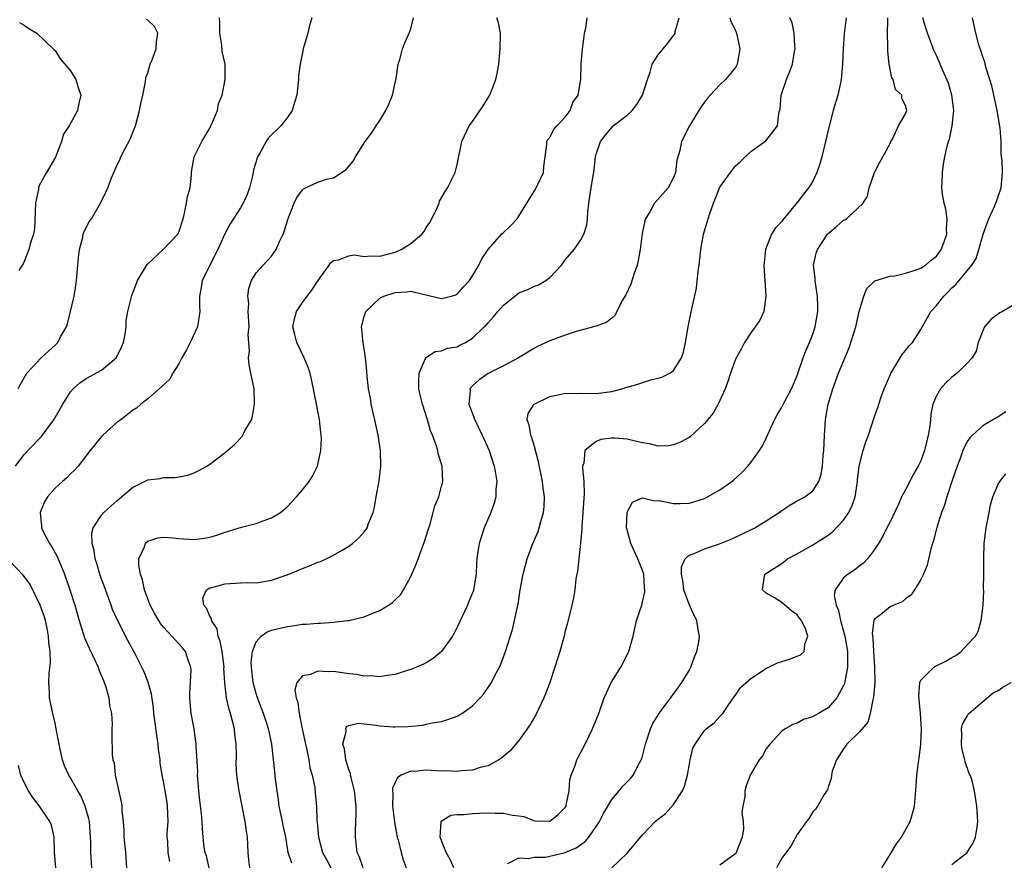
# Model space of a CAD drawing. Units: inches. Extents: x 2580000 to 2583000, y 1533000 to 1536000.
# Drawn here: x 2580676 to 2580804, y 1533392 to 1533501 of the extents above; entities that cross this region are included whole.
import ezdxf

# ---------------------------------------------------------------- set-up
doc = ezdxf.new("R2010")
doc.units = ezdxf.units.IN
doc.header["$MEASUREMENT"] = 0
doc.layers.add('LD25801533_2ft', color=254, linetype='Continuous')

msp = doc.modelspace()

# ---------------------------------------------------------------- linework, layer by layer
at = {"layer": 'LD25801533_2ft'}
for points, elevation in [([(2580675.87, 1533443), (2580677, 1533444.5), (2580679, 1533446.58), (2580679.21, 1533446.79), (2580679.38, 1533447), (2580680.84, 1533449), (2580682.02, 1533451), (2580683, 1533452.6), (2580683.34, 1533453), (2580684.21, 1533453.79), (2580685, 1533454.31), (2580687, 1533455.39), (2580688.9, 1533457), (2580688.94, 1533457.06), (2580689.61, 1533458.39), (2580689.86, 1533459), (2580690.05, 1533460.05), (2580690.18, 1533461), (2580690.21, 1533461.79), (2580690.42, 1533463), (2580690.92, 1533465.08), (2580691.47, 1533466.53), (2580691.66, 1533467), (2580692.92, 1533469.08), (2580695, 1533471.05), (2580696.87, 1533473), (2580696.92, 1533473.08), (2580697, 1533473.27), (2580697.55, 1533475), (2580697.73, 1533475.73), (2580697.99, 1533477), (2580698.14, 1533477.86), (2580698.47, 1533479), (2580698.64, 1533480.64), (2580698.65, 1533481), (2580698.69, 1533481.31), (2580698.99, 1533483), (2580699.98, 1533485), (2580701, 1533486.71), (2580701.15, 1533487), (2580701.28, 1533487.28), (2580702, 1533489), (2580702.15, 1533489.85), (2580702.59, 1533491), (2580703, 1533493), (2580702.99, 1533495), (2580702.62, 1533496.62), (2580702.55, 1533497.45), (2580702.3, 1533499), (2580702.31, 1533500.31), (2580702.27, 1533501)], 7754), ([(2580676.21, 1533453), (2580676.5, 1533453.5), (2580677, 1533454.4), (2580677.35, 1533455), (2580679.21, 1533457), (2580680.13, 1533457.87), (2580681, 1533458.65), (2580681.18, 1533458.82), (2580681.34, 1533459), (2580681.7, 1533459.7), (2580682.46, 1533461), (2580682.6, 1533461.4), (2580683.01, 1533462.99), (2580683.45, 1533465), (2580683.69, 1533466.31), (2580683.78, 1533467), (2580683.96, 1533469), (2580684.02, 1533469.98), (2580684.16, 1533471), (2580684.6, 1533472.6), (2580684.65, 1533473), (2580684.73, 1533473.27), (2580685.41, 1533474.59), (2580685.72, 1533475), (2580686.89, 1533477), (2580687.56, 1533478.44), (2580687.8, 1533479), (2580688.28, 1533480.28), (2580688.58, 1533481), (2580688.73, 1533481.27), (2580689, 1533481.91), (2580689.37, 1533482.63), (2580689.5, 1533483), (2580690, 1533484), (2580690.72, 1533485.28), (2580691.29, 1533486.71), (2580691.39, 1533487), (2580691.93, 1533489), (2580692.08, 1533489.92), (2580692.33, 1533491), (2580692.7, 1533492.7), (2580692.74, 1533493.26), (2580693, 1533493.88), (2580693.31, 1533495), (2580693.54, 1533495.54), (2580694.08, 1533497), (2580694.1, 1533497.9), (2580694.31, 1533499), (2580693.87, 1533499.87), (2580693, 1533500.71), (2580692.79, 1533500.79)], 7756), ([(2580676.41, 1533500.41), (2580677, 1533500.03), (2580677.6, 1533499.6), (2580678.63, 1533499), (2580680.77, 1533497), (2580680.87, 1533496.87), (2580681, 1533496.77), (2580681.67, 1533495.67), (2580682.27, 1533495), (2580683, 1533494.14), (2580683.66, 1533493), (2580683.97, 1533491.97), (2580684.31, 1533491), (2580684.07, 1533489.93), (2580683.9, 1533489), (2580682.82, 1533487), (2580682.07, 1533485.93), (2580681.84, 1533485), (2580681.05, 1533482.95), (2580679.9, 1533481), (2580679, 1533479.39), (2580678.84, 1533479), (2580678.84, 1533478.84), (2580678.47, 1533477), (2580678.32, 1533473.68), (2580678.19, 1533473), (2580677.76, 1533471.76), (2580677.62, 1533471), (2580677, 1533469.47), (2580676.85, 1533469.15), (2580676.73, 1533469), (2580676.32, 1533468.32)], 7758), ([(2580714.22, 1533501), (2580713.85, 1533499.85), (2580713.7, 1533499), (2580713.1, 1533497), (2580713, 1533496.52), (2580712.69, 1533495), (2580712.5, 1533493.5), (2580712.47, 1533493), (2580712.26, 1533491), (2580711.97, 1533490.03), (2580711.65, 1533489), (2580711, 1533488.07), (2580710.2, 1533487), (2580708.58, 1533485.42), (2580708.3, 1533485), (2580707.5, 1533483.5), (2580707.19, 1533483), (2580707.12, 1533482.88), (2580707, 1533482.39), (2580706.68, 1533481.32), (2580706.64, 1533481), (2580706.54, 1533480.54), (2580706.14, 1533479), (2580705.86, 1533478.14), (2580705.34, 1533477), (2580705, 1533476.43), (2580703.66, 1533474.34), (2580702.94, 1533473.06), (2580702.03, 1533471), (2580700.04, 1533467), (2580699.91, 1533466.09), (2580699.66, 1533465), (2580699.68, 1533463.68), (2580699.73, 1533463), (2580699.42, 1533461), (2580698.46, 1533459), (2580697.98, 1533458.02), (2580697.41, 1533457), (2580697, 1533456.21), (2580696.22, 1533455), (2580695.79, 1533454.21), (2580694.47, 1533453), (2580693, 1533451.71), (2580692.08, 1533451), (2580691.51, 1533450.49), (2580691, 1533450.17), (2580689.49, 1533449), (2580689, 1533448.64), (2580687.19, 1533447), (2580687, 1533446.81), (2580685.53, 1533445), (2580684, 1533443), (2580683.53, 1533442.47), (2580683, 1533441.98), (2580682.52, 1533441.48), (2580681.95, 1533441), (2580681, 1533440.13), (2580680.01, 1533439), (2580679.63, 1533438.37), (2580679.05, 1533437), (2580679.24, 1533435.24), (2580679.24, 1533435), (2580679.47, 1533434.53), (2580680.28, 1533433), (2580680.56, 1533432.56), (2580681.28, 1533431.28), (2580682.2, 1533429), (2580682.91, 1533427), (2580683.56, 1533425), (2580684.11, 1533423), (2580684.79, 1533420.79), (2580685.42, 1533419.42), (2580686.2, 1533417.8), (2580686.55, 1533417), (2580686.65, 1533416.65), (2580687, 1533415.87), (2580687.24, 1533415.24), (2580687.36, 1533415), (2580687.56, 1533414.44), (2580687.95, 1533413), (2580688.02, 1533412.02), (2580688.28, 1533411), (2580688.38, 1533409.62), (2580688.34, 1533409), (2580688.32, 1533408.32), (2580688.37, 1533405.63), (2580688.48, 1533405), (2580688.62, 1533404.62), (2580688.79, 1533403), (2580689.55, 1533399.55), (2580689.63, 1533399), (2580689.65, 1533398.35), (2580689.79, 1533397), (2580689.89, 1533395.89), (2580689.9, 1533395), (2580690.1, 1533393), (2580690.23, 1533391)], 7752), ([(2580695.83, 1533391.83), (2580695.61, 1533393), (2580695.57, 1533394.43), (2580695.5, 1533395), (2580695.51, 1533395.51), (2580695.61, 1533397), (2580695.54, 1533399), (2580695.48, 1533399.48), (2580695.22, 1533401), (2580695, 1533402.21), (2580694.83, 1533403), (2580694.61, 1533404.61), (2580694.59, 1533405), (2580694.39, 1533406.39), (2580694.34, 1533407), (2580694.16, 1533408.16), (2580693.9, 1533410.1), (2580693.79, 1533411), (2580693.73, 1533411.73), (2580693.48, 1533413.48), (2580693.05, 1533415.05), (2580692.46, 1533416.46), (2580691.38, 1533418.62), (2580690.42, 1533420.42), (2580689.05, 1533423.05), (2580688.44, 1533424.44), (2580688.26, 1533425), (2580687.38, 1533427.38), (2580687, 1533428.35), (2580686.77, 1533429), (2580686.39, 1533430.39), (2580686.19, 1533431), (2580686.06, 1533432.06), (2580685.79, 1533433), (2580685.74, 1533434.26), (2580685.92, 1533435), (2580687, 1533436.63), (2580687.31, 1533437), (2580688.19, 1533437.81), (2580689, 1533438.52), (2580689.59, 1533439), (2580691, 1533440.21), (2580693, 1533441.2), (2580694.59, 1533441.41), (2580695, 1533441.5), (2580696.48, 1533441.52), (2580697, 1533441.6), (2580698.16, 1533441.84), (2580699, 1533442.12), (2580699.58, 1533442.42), (2580700.62, 1533443), (2580701, 1533443.23), (2580703, 1533444.76), (2580704.19, 1533445.81), (2580705.18, 1533446.82), (2580705.29, 1533447), (2580705.56, 1533447.56), (2580706.39, 1533449), (2580706.53, 1533449.47), (2580706.81, 1533451), (2580706.74, 1533453), (2580706.34, 1533455), (2580706.09, 1533456.09), (2580706.01, 1533457), (2580706.15, 1533457.85), (2580706.05, 1533459), (2580705.98, 1533459.98), (2580706.1, 1533461), (2580705.99, 1533463), (2580706.05, 1533464.05), (2580705.94, 1533465), (2580706.04, 1533465.96), (2580706.42, 1533467), (2580707, 1533468), (2580707.9, 1533469), (2580708.45, 1533469.55), (2580709, 1533470.14), (2580709.6, 1533471), (2580710.04, 1533472.04), (2580710.5, 1533473), (2580710.64, 1533473.36), (2580711.09, 1533474.91), (2580711.25, 1533475.25), (2580711.94, 1533477), (2580712.27, 1533477.73), (2580713, 1533478.72), (2580713.15, 1533478.85), (2580715, 1533479.73), (2580716.1, 1533480.1), (2580717, 1533480.29), (2580718.65, 1533481.35), (2580719.57, 1533482.43), (2580719.86, 1533483), (2580721.13, 1533485), (2580721.92, 1533486.08), (2580722.51, 1533487), (2580723, 1533487.7), (2580723.8, 1533489), (2580724.19, 1533489.81), (2580724.66, 1533491), (2580725, 1533492.59), (2580725.14, 1533493.14), (2580725.39, 1533495), (2580725.59, 1533495.59), (2580725.95, 1533497), (2580726.24, 1533497.76), (2580726.82, 1533499), (2580727, 1533499.55), (2580727.34, 1533501)], 7750), ([(2580700.92, 1533391), (2580700.57, 1533392.57), (2580700.41, 1533393), (2580700.3, 1533393.7), (2580700.15, 1533395), (2580700.07, 1533396.07), (2580700.03, 1533397), (2580699.94, 1533398.06), (2580699.73, 1533399.73), (2580699.59, 1533401), (2580699.47, 1533402.53), (2580699.44, 1533403), (2580699.46, 1533403.46), (2580699.25, 1533406.75), (2580699.26, 1533407), (2580698.99, 1533408.99), (2580698.62, 1533411), (2580698.47, 1533412.47), (2580698.43, 1533413), (2580698.42, 1533413.58), (2580698.59, 1533416.59), (2580698.55, 1533417), (2580698.26, 1533417.74), (2580697.87, 1533419), (2580697.48, 1533419.48), (2580696.11, 1533421), (2580695, 1533422.15), (2580694.64, 1533422.64), (2580694.41, 1533423), (2580693.9, 1533423.9), (2580693.31, 1533425), (2580692.56, 1533427), (2580692.29, 1533428.29), (2580692.04, 1533429), (2580691.83, 1533430.17), (2580691.85, 1533431), (2580692.56, 1533432.56), (2580692.68, 1533433), (2580692.83, 1533433.17), (2580693, 1533433.29), (2580694.27, 1533433.73), (2580695, 1533433.8), (2580696.27, 1533433.73), (2580697, 1533433.61), (2580699, 1533433.49), (2580700.34, 1533433.66), (2580701, 1533433.81), (2580701.93, 1533434.07), (2580703, 1533434.46), (2580705.09, 1533435.09), (2580707, 1533435.57), (2580707.92, 1533435.92), (2580709, 1533436.3), (2580710.14, 1533437), (2580711, 1533437.71), (2580712.24, 1533439), (2580713, 1533439.91), (2580713.86, 1533441), (2580714.29, 1533441.71), (2580714.95, 1533443), (2580715.37, 1533445), (2580715.44, 1533446.56), (2580715.41, 1533447), (2580715.36, 1533447.36), (2580715.2, 1533449), (2580714.82, 1533451), (2580714.52, 1533452.52), (2580714.44, 1533453), (2580714.01, 1533455), (2580713.75, 1533455.75), (2580713.23, 1533457), (2580712.25, 1533459), (2580712.02, 1533460.02), (2580711.75, 1533461), (2580711.95, 1533462.05), (2580712.22, 1533463), (2580713, 1533464.16), (2580713.6, 1533465), (2580714.22, 1533465.78), (2580715.01, 1533466.99), (2580716.47, 1533469), (2580716.68, 1533469.32), (2580717, 1533469.58), (2580717.68, 1533469.68), (2580719, 1533470.22), (2580719.69, 1533470.31), (2580721, 1533470.11), (2580721.79, 1533470.21), (2580723, 1533470.17), (2580725, 1533470.68), (2580725.75, 1533471), (2580727, 1533471.79), (2580728.46, 1533473), (2580728.68, 1533473.32), (2580729, 1533473.88), (2580729.47, 1533474.53), (2580729.73, 1533475), (2580730.42, 1533476.42), (2580730.67, 1533477), (2580730.74, 1533477.26), (2580731.46, 1533478.54), (2580731.76, 1533479), (2580732.73, 1533481), (2580733, 1533482.02), (2580733.6, 1533485), (2580734.56, 1533487), (2580735, 1533487.58), (2580736.38, 1533489.62), (2580737.16, 1533490.84), (2580737.25, 1533491), (2580738.03, 1533493), (2580738.19, 1533493.81), (2580738.38, 1533495), (2580738.58, 1533497), (2580738.62, 1533499), (2580738.35, 1533500.35), (2580738.16, 1533501)], 7748), ([(2580706.17, 1533391), (2580706.05, 1533392.05), (2580705.97, 1533393), (2580705.89, 1533395), (2580705.75, 1533395.75), (2580705.6, 1533397), (2580704.79, 1533401), (2580704.77, 1533401.23), (2580704.49, 1533403), (2580704.4, 1533404.4), (2580704.46, 1533405.54), (2580704.42, 1533407), (2580704.26, 1533408.26), (2580704.19, 1533409), (2580703.69, 1533411), (2580703.52, 1533411.52), (2580703.18, 1533413), (2580702.95, 1533414.95), (2580702.84, 1533416.84), (2580702.85, 1533417), (2580702.61, 1533419), (2580702.36, 1533420.36), (2580702.1, 1533421), (2580701.96, 1533421.96), (2580701.23, 1533423), (2580701.25, 1533423.24), (2580701, 1533423.58), (2580700.6, 1533424.6), (2580700.24, 1533425), (2580700.11, 1533425.89), (2580700.58, 1533427), (2580701, 1533427.24), (2580701.29, 1533427.29), (2580703, 1533427.77), (2580705, 1533427.89), (2580705.92, 1533427.92), (2580707, 1533427.9), (2580709, 1533428.24), (2580711, 1533428.94), (2580712.47, 1533429.53), (2580713, 1533429.76), (2580713.92, 1533430.08), (2580715, 1533430.56), (2580715.33, 1533430.67), (2580716.06, 1533431), (2580717, 1533431.46), (2580718.12, 1533432.12), (2580719, 1533432.62), (2580719.46, 1533433), (2580720.27, 1533433.73), (2580721, 1533434.5), (2580721.22, 1533434.78), (2580721.35, 1533435), (2580721.55, 1533435.55), (2580722.15, 1533437), (2580722.33, 1533437.67), (2580722.55, 1533439), (2580722.92, 1533441.08), (2580723.14, 1533443), (2580723.09, 1533445), (2580722.79, 1533447), (2580722.37, 1533449), (2580721.9, 1533451), (2580721.78, 1533451.78), (2580721.53, 1533453), (2580721.36, 1533454.64), (2580721.34, 1533455.34), (2580721.16, 1533457), (2580720.83, 1533459), (2580720.69, 1533460.69), (2580720.65, 1533461), (2580721, 1533462.35), (2580721.14, 1533462.86), (2580721.2, 1533463), (2580723, 1533464.73), (2580723.51, 1533465), (2580725, 1533465.46), (2580726.45, 1533465.55), (2580727, 1533465.62), (2580728.8, 1533465.2), (2580729, 1533465.17), (2580729.67, 1533465), (2580731, 1533464.7), (2580732.29, 1533465), (2580732.83, 1533465.17), (2580733, 1533465.24), (2580733.83, 1533466.17), (2580734.61, 1533467), (2580735, 1533467.61), (2580735.82, 1533469), (2580736.19, 1533469.81), (2580737, 1533471.03), (2580738.76, 1533473), (2580739, 1533473.24), (2580739.92, 1533474.08), (2580740.76, 1533475), (2580741, 1533475.33), (2580742, 1533477), (2580743, 1533478.63), (2580743.43, 1533479.43), (2580744.18, 1533481), (2580744.24, 1533481.76), (2580744.41, 1533483), (2580744.61, 1533484.61), (2580744.62, 1533485), (2580744.74, 1533485.26), (2580745, 1533485.52), (2580745.49, 1533486.51), (2580745.89, 1533487), (2580747, 1533488.15), (2580747.62, 1533489), (2580747.98, 1533490.02), (2580748.64, 1533491), (2580749, 1533493), (2580749.04, 1533495.04), (2580749.21, 1533497), (2580749.43, 1533498.57), (2580749.5, 1533499), (2580749.66, 1533499.66), (2580749.83, 1533501)], 7746), ([(2580711.64, 1533391.64), (2580711.15, 1533393), (2580710.83, 1533395), (2580710.51, 1533396.51), (2580710.42, 1533397), (2580709.99, 1533399), (2580709.88, 1533399.88), (2580709.71, 1533401), (2580709.53, 1533402.47), (2580709.44, 1533403.44), (2580709.02, 1533407), (2580708.67, 1533408.67), (2580708.61, 1533409), (2580708.44, 1533409.56), (2580707.96, 1533411), (2580707.19, 1533413), (2580707, 1533413.59), (2580706.62, 1533415), (2580706.4, 1533417), (2580706.37, 1533417.63), (2580706.52, 1533419), (2580707, 1533420.28), (2580707.64, 1533421), (2580708.44, 1533421.56), (2580709, 1533421.75), (2580711, 1533422.26), (2580711.69, 1533422.31), (2580713, 1533422.53), (2580713.47, 1533422.53), (2580715, 1533422.66), (2580715.34, 1533422.66), (2580717, 1533422.8), (2580718.81, 1533423), (2580719, 1533423.03), (2580721, 1533423.49), (2580721.89, 1533423.89), (2580723, 1533424.32), (2580724.13, 1533425), (2580724.65, 1533425.35), (2580725, 1533425.71), (2580725.67, 1533426.33), (2580726.08, 1533427), (2580727, 1533428.73), (2580727.71, 1533430.29), (2580727.95, 1533431), (2580728.78, 1533433.22), (2580729.24, 1533434.76), (2580729.5, 1533435.5), (2580729.91, 1533437), (2580730.14, 1533437.86), (2580730.63, 1533439), (2580731, 1533440.41), (2580731.14, 1533441), (2580731.06, 1533443), (2580730.57, 1533444.57), (2580730.5, 1533445), (2580730.28, 1533445.72), (2580729.82, 1533447), (2580729.58, 1533447.58), (2580729.16, 1533449), (2580728.52, 1533451), (2580728.21, 1533452.21), (2580728.06, 1533453), (2580728.03, 1533453.97), (2580728.09, 1533455), (2580728.93, 1533456.93), (2580728.96, 1533457.04), (2580730.17, 1533457.83), (2580731, 1533457.92), (2580731.76, 1533458.24), (2580733, 1533458.44), (2580733.36, 1533458.64), (2580734.07, 1533459), (2580735, 1533459.56), (2580736.52, 1533461), (2580736.75, 1533461.25), (2580737, 1533461.54), (2580737.7, 1533462.3), (2580738.27, 1533463), (2580739, 1533463.84), (2580740.47, 1533465), (2580741, 1533465.4), (2580742.14, 1533465.86), (2580743, 1533466.26), (2580743.54, 1533466.46), (2580744.48, 1533467), (2580745, 1533467.38), (2580746.49, 1533469), (2580747, 1533469.67), (2580748.15, 1533471), (2580749, 1533472.26), (2580749.41, 1533473), (2580749.78, 1533474.22), (2580749.88, 1533475), (2580749.91, 1533475.91), (2580750.06, 1533477), (2580750.2, 1533478.2), (2580750.35, 1533479), (2580750.59, 1533480.58), (2580750.67, 1533481), (2580750.91, 1533483), (2580751, 1533483.36), (2580751.53, 1533485), (2580752.18, 1533485.82), (2580753.2, 1533487), (2580755, 1533488.4), (2580755.63, 1533489), (2580756.24, 1533489.76), (2580756.99, 1533491), (2580757.62, 1533493), (2580757.97, 1533493.97), (2580758.25, 1533495), (2580759, 1533496.19), (2580759.65, 1533497), (2580760.28, 1533497.72), (2580761.14, 1533498.86), (2580761.19, 1533499), (2580761.22, 1533499.22), (2580761.74, 1533501)], 7744), ([(2580768.26, 1533501), (2580768.44, 1533500.44), (2580769, 1533499.34), (2580769.15, 1533499), (2580769.59, 1533497), (2580769.25, 1533495), (2580769, 1533494.56), (2580767.7, 1533493), (2580767, 1533492.31), (2580765.72, 1533491), (2580765.38, 1533490.62), (2580765, 1533490.1), (2580764.55, 1533489.45), (2580763.05, 1533487), (2580762.01, 1533485), (2580761.81, 1533483.81), (2580761.44, 1533482.56), (2580761.27, 1533481), (2580761, 1533480.33), (2580760.29, 1533479), (2580758.55, 1533477), (2580757.98, 1533475.98), (2580757.37, 1533475), (2580757.28, 1533474.72), (2580756.92, 1533473.08), (2580756.67, 1533471), (2580756.42, 1533469.58), (2580756.29, 1533469), (2580755.91, 1533467.91), (2580755.47, 1533466.53), (2580754.83, 1533465.17), (2580754.33, 1533464.33), (2580753.67, 1533463), (2580753.46, 1533462.54), (2580753, 1533462.13), (2580752.38, 1533461.62), (2580751, 1533461.11), (2580750.64, 1533461), (2580748.41, 1533460.41), (2580747, 1533459.94), (2580745, 1533459.21), (2580743.49, 1533458.51), (2580743, 1533458.25), (2580740.96, 1533457), (2580739, 1533455.97), (2580737.03, 1533454.97), (2580735.85, 1533454.15), (2580735, 1533453.38), (2580734.65, 1533453), (2580734.68, 1533452.68), (2580734.52, 1533451), (2580735.29, 1533449), (2580736.25, 1533447), (2580737.13, 1533445), (2580737.79, 1533443), (2580737.96, 1533442.04), (2580738.12, 1533441), (2580738.02, 1533440.02), (2580737.99, 1533439), (2580737.79, 1533438.21), (2580737.35, 1533437), (2580736.51, 1533435), (2580735.84, 1533433), (2580735.66, 1533431.66), (2580735.55, 1533431), (2580735.51, 1533430.49), (2580735.46, 1533429), (2580735.14, 1533427), (2580735.11, 1533426.89), (2580735, 1533426.6), (2580734.52, 1533425.48), (2580734.33, 1533425), (2580733, 1533422.14), (2580732.63, 1533421.37), (2580732.41, 1533421), (2580731, 1533419.01), (2580729.91, 1533418.09), (2580729, 1533417.55), (2580728.64, 1533417.36), (2580727, 1533416.68), (2580726.55, 1533416.55), (2580725, 1533416.05), (2580723.92, 1533415.92), (2580723, 1533415.74), (2580721.85, 1533415.85), (2580721, 1533415.83), (2580720.04, 1533416.04), (2580719, 1533416.14), (2580717, 1533416.44), (2580716.38, 1533416.38), (2580715, 1533416.48), (2580714.04, 1533416.04), (2580713, 1533415.86), (2580712.25, 1533415), (2580711.99, 1533414.01), (2580712.17, 1533413), (2580712.41, 1533412.41), (2580712.56, 1533411), (2580712.98, 1533409), (2580713.38, 1533407), (2580713.5, 1533406.5), (2580713.8, 1533405), (2580713.97, 1533403.97), (2580714.26, 1533403), (2580714.58, 1533401.42), (2580714.66, 1533400.66), (2580714.8, 1533399), (2580714.86, 1533397.14), (2580714.9, 1533396.9), (2580715.06, 1533395), (2580715.57, 1533393), (2580716.11, 1533392.11), (2580716.65, 1533391)], 7742), ([(2580720.83, 1533391), (2580720.38, 1533392.38), (2580720.08, 1533393), (2580719.84, 1533395), (2580719.84, 1533395.84), (2580719.96, 1533398.04), (2580719.93, 1533399), (2580719.72, 1533401), (2580719.28, 1533402.72), (2580719.23, 1533403), (2580719.21, 1533403.21), (2580719, 1533403.75), (2580718.71, 1533404.71), (2580718.6, 1533405), (2580718.43, 1533406.43), (2580718.23, 1533407), (2580718.64, 1533408.64), (2580718.59, 1533409), (2580718.7, 1533409.3), (2580719, 1533409.43), (2580720.26, 1533409.74), (2580721, 1533409.63), (2580722.51, 1533409.49), (2580723, 1533409.39), (2580724.73, 1533409.27), (2580725, 1533409.26), (2580726.69, 1533409.31), (2580728.51, 1533409.49), (2580729, 1533409.59), (2580729.76, 1533409.76), (2580731, 1533409.97), (2580731.81, 1533410.19), (2580733, 1533410.65), (2580733.24, 1533410.76), (2580733.61, 1533411), (2580735, 1533411.98), (2580735.99, 1533413), (2580736.46, 1533413.54), (2580737.28, 1533414.72), (2580737.45, 1533415), (2580737.89, 1533415.89), (2580738.48, 1533417), (2580738.64, 1533417.36), (2580739.25, 1533419), (2580740.15, 1533421.85), (2580740.43, 1533423), (2580740.8, 1533424.8), (2580740.88, 1533425.12), (2580741.18, 1533427), (2580741.54, 1533429), (2580742.05, 1533431), (2580742.8, 1533433), (2580743.47, 1533434.53), (2580743.63, 1533435), (2580743.84, 1533435.84), (2580744.19, 1533437), (2580744.25, 1533437.75), (2580744.31, 1533439), (2580744.15, 1533440.15), (2580744.05, 1533441), (2580743.53, 1533443.53), (2580743, 1533445.52), (2580742.66, 1533446.66), (2580742.52, 1533447), (2580742.34, 1533448.34), (2580742.07, 1533449), (2580742.2, 1533449.8), (2580742.99, 1533451), (2580745, 1533451.99), (2580746.24, 1533452.24), (2580747, 1533452.43), (2580748.41, 1533452.41), (2580749, 1533452.42), (2580751, 1533452.37), (2580753, 1533452.65), (2580754.29, 1533453), (2580754.82, 1533453.18), (2580756.39, 1533453.61), (2580758.19, 1533454.19), (2580759, 1533454.36), (2580759.5, 1533454.5), (2580760.5, 1533455), (2580761, 1533455.37), (2580762.03, 1533457), (2580762.27, 1533457.73), (2580762.54, 1533459), (2580762.9, 1533461), (2580763.25, 1533462.75), (2580763.36, 1533463.36), (2580763.98, 1533466.02), (2580764.2, 1533468.2), (2580764.32, 1533469), (2580764.52, 1533471), (2580764.89, 1533473), (2580765.47, 1533475), (2580765.7, 1533475.7), (2580766.17, 1533477), (2580767, 1533479.09), (2580768.35, 1533481), (2580769, 1533481.83), (2580769.63, 1533482.37), (2580771, 1533483.69), (2580772.94, 1533485.06), (2580774.46, 1533487), (2580774.61, 1533488.61), (2580774.8, 1533489.2), (2580774.93, 1533491), (2580775.61, 1533493), (2580776.02, 1533493.98), (2580776.38, 1533495), (2580776.64, 1533496.64), (2580776.72, 1533497), (2580776.69, 1533497.31), (2580776.6, 1533499), (2580776.34, 1533500.34), (2580776.06, 1533501)], 7740), ([(2580783.32, 1533501), (2580783.09, 1533498.91), (2580782.96, 1533497.04), (2580782.87, 1533495), (2580782.7, 1533493), (2580782.59, 1533492.59), (2580782.25, 1533491), (2580781.94, 1533490.06), (2580781.64, 1533489), (2580781, 1533486.47), (2580780.67, 1533485), (2580780.16, 1533483), (2580779.91, 1533482.09), (2580779.55, 1533481), (2580779, 1533479.86), (2580778.46, 1533479), (2580777.81, 1533478.19), (2580777, 1533477.1), (2580775.13, 1533474.87), (2580775, 1533474.66), (2580774.19, 1533473.81), (2580773.66, 1533473), (2580772.89, 1533471), (2580772.71, 1533469.29), (2580772.7, 1533469), (2580772.8, 1533467), (2580772.94, 1533465), (2580772.67, 1533463), (2580772.14, 1533461.86), (2580771.56, 1533461), (2580771, 1533460.23), (2580770.19, 1533459), (2580769.78, 1533458.22), (2580769, 1533456.85), (2580768.35, 1533455), (2580768.04, 1533453.96), (2580767.68, 1533453), (2580767, 1533451.48), (2580766.77, 1533451), (2580766.14, 1533449.86), (2580765, 1533448.51), (2580763.19, 1533446.81), (2580763, 1533446.69), (2580761.91, 1533446.09), (2580761, 1533445.73), (2580760.36, 1533445.64), (2580759, 1533445.59), (2580757.88, 1533445.88), (2580757, 1533446.02), (2580755.7, 1533446.3), (2580755, 1533446.48), (2580753.41, 1533446.59), (2580753, 1533446.6), (2580751.58, 1533446.42), (2580751, 1533446.19), (2580749.53, 1533445), (2580749.38, 1533443.38), (2580749.23, 1533443), (2580749.21, 1533442.79), (2580749.39, 1533441), (2580749.44, 1533439.44), (2580749.28, 1533437), (2580749.13, 1533435.13), (2580749.13, 1533434.87), (2580748.98, 1533433.02), (2580748.74, 1533431), (2580748.58, 1533429.42), (2580748.48, 1533429), (2580748.38, 1533428.38), (2580748.22, 1533427), (2580748.04, 1533425.96), (2580747.85, 1533425), (2580747.29, 1533422.71), (2580747, 1533421.69), (2580746.83, 1533421), (2580746.28, 1533419), (2580745.66, 1533417), (2580744.98, 1533415), (2580744.45, 1533413.55), (2580744.22, 1533413), (2580743.18, 1533410.82), (2580742.44, 1533409.56), (2580742.07, 1533409), (2580741, 1533407.49), (2580739.85, 1533406.15), (2580738.77, 1533405.23), (2580738.4, 1533405), (2580737, 1533404.23), (2580735.98, 1533403.98), (2580735, 1533403.65), (2580733.57, 1533403.57), (2580733, 1533403.48), (2580731.56, 1533403.56), (2580731, 1533403.54), (2580729, 1533403.64), (2580727.5, 1533403.5), (2580727, 1533403.51), (2580725.76, 1533403), (2580725.28, 1533402.72), (2580724.66, 1533401.34), (2580724.65, 1533401), (2580724.69, 1533400.69), (2580724.65, 1533399), (2580724.91, 1533396.91), (2580725.26, 1533395), (2580725.38, 1533394.62), (2580725.75, 1533393), (2580726.04, 1533392.04), (2580726.43, 1533391)], 7738), ([(2580732.57, 1533391), (2580732.09, 1533392.09), (2580731.58, 1533393), (2580730.81, 1533395), (2580730.96, 1533396.96), (2580730.95, 1533397), (2580730.96, 1533397.04), (2580732.17, 1533397.83), (2580733, 1533397.91), (2580733.9, 1533397.9), (2580735, 1533398.06), (2580735.89, 1533398.11), (2580737, 1533398.12), (2580737.92, 1533398.08), (2580739, 1533398.08), (2580740.18, 1533397.82), (2580741, 1533397.74), (2580741.64, 1533397.64), (2580743, 1533397.11), (2580744.94, 1533397.06), (2580745, 1533397.07), (2580746.09, 1533397.91), (2580747, 1533398.82), (2580747.1, 1533399), (2580747.13, 1533399.13), (2580747.49, 1533401), (2580747.6, 1533402.4), (2580747.77, 1533403), (2580748.28, 1533404.28), (2580748.48, 1533405), (2580748.65, 1533405.35), (2580749.55, 1533407), (2580750.52, 1533409), (2580751.32, 1533411), (2580752.03, 1533413), (2580752.32, 1533413.68), (2580752.94, 1533415), (2580754.19, 1533417), (2580755.15, 1533418.85), (2580755.21, 1533419), (2580755.76, 1533421), (2580756.22, 1533423), (2580756.89, 1533425), (2580757, 1533425.44), (2580757.27, 1533426.73), (2580757.27, 1533427), (2580757.23, 1533427.23), (2580757.14, 1533429), (2580757, 1533429.48), (2580756.39, 1533431), (2580755.49, 1533433), (2580755, 1533434.74), (2580754.93, 1533435), (2580755, 1533437.02), (2580755.69, 1533438.31), (2580757, 1533438.91), (2580758.52, 1533438.52), (2580759, 1533438.56), (2580759.52, 1533438.48), (2580761, 1533438.15), (2580761.85, 1533438.15), (2580763, 1533438.19), (2580763.64, 1533438.36), (2580765, 1533438.8), (2580765.4, 1533439), (2580767, 1533439.92), (2580768.52, 1533441), (2580768.78, 1533441.22), (2580769.82, 1533442.18), (2580770.61, 1533443), (2580771, 1533443.48), (2580772.12, 1533445), (2580772.48, 1533445.52), (2580773, 1533446.6), (2580774.07, 1533449), (2580774.39, 1533449.61), (2580775, 1533450.61), (2580775.39, 1533451.39), (2580776.26, 1533453), (2580777, 1533454.72), (2580777.78, 1533457), (2580778.1, 1533457.89), (2580778.59, 1533459), (2580779, 1533460.07), (2580779.31, 1533461), (2580779.67, 1533463), (2580779.68, 1533463.68), (2580779.63, 1533465), (2580779.35, 1533466.65), (2580779.31, 1533467), (2580779.31, 1533467.31), (2580779.12, 1533469), (2580779.45, 1533470.55), (2580779.6, 1533471), (2580780.91, 1533473), (2580781, 1533473.11), (2580782.05, 1533473.95), (2580783, 1533474.8), (2580783.14, 1533474.86), (2580783.36, 1533475), (2580785.52, 1533477), (2580786.1, 1533477.9), (2580786.32, 1533479), (2580787.01, 1533481), (2580787.67, 1533482.33), (2580788.08, 1533483), (2580789, 1533484.73), (2580789.11, 1533485), (2580789.31, 1533485.31), (2580790.08, 1533487), (2580791, 1533488.58), (2580791.16, 1533489), (2580791, 1533489.67), (2580790.55, 1533490.55), (2580790.51, 1533491), (2580789.72, 1533491.72), (2580789.39, 1533493), (2580789.24, 1533493.24), (2580788.89, 1533495), (2580788.7, 1533496.7), (2580788.72, 1533497.28), (2580788.68, 1533499), (2580788.71, 1533500.71), (2580788.74, 1533501)], 7736), ([(2580739.56, 1533391.56), (2580741, 1533392.32), (2580742.23, 1533392.23), (2580743, 1533392.4), (2580744.42, 1533392.42), (2580745, 1533392.52), (2580747, 1533392.99), (2580748.39, 1533393.61), (2580749.56, 1533394.44), (2580750.06, 1533395), (2580751, 1533396.36), (2580751.42, 1533397), (2580751.93, 1533398.07), (2580753, 1533399.88), (2580753.97, 1533401), (2580754.43, 1533401.57), (2580755.41, 1533402.59), (2580755.77, 1533403), (2580756.61, 1533404.61), (2580756.83, 1533405), (2580756.88, 1533405.12), (2580757.36, 1533407), (2580758.02, 1533409), (2580758.32, 1533409.68), (2580759.12, 1533411), (2580759.54, 1533411.54), (2580760.63, 1533413), (2580760.77, 1533413.23), (2580761, 1533413.49), (2580761.62, 1533414.38), (2580762.09, 1533415), (2580763, 1533416.54), (2580763.24, 1533417), (2580763.69, 1533418.31), (2580764, 1533419), (2580764.25, 1533420.25), (2580764.35, 1533421), (2580764.2, 1533421.8), (2580764.02, 1533423), (2580763.68, 1533423.68), (2580763, 1533425.14), (2580762.34, 1533427), (2580762.19, 1533428.19), (2580762.02, 1533429), (2580762.02, 1533429.98), (2580762.49, 1533431), (2580763, 1533431.46), (2580763.68, 1533431.68), (2580765, 1533432.29), (2580766.96, 1533432.96), (2580768.44, 1533433.56), (2580769, 1533433.8), (2580769.82, 1533434.18), (2580771.18, 1533434.82), (2580771.51, 1533435), (2580773, 1533435.9), (2580774.67, 1533437), (2580775, 1533437.24), (2580776.05, 1533437.95), (2580777, 1533438.5), (2580777.97, 1533439), (2580779, 1533439.78), (2580779.8, 1533441), (2580780.11, 1533441.89), (2580780.26, 1533443), (2580780.37, 1533444.37), (2580780.45, 1533445), (2580780.53, 1533447), (2580780.65, 1533449), (2580780.72, 1533449.28), (2580780.99, 1533451), (2580781.59, 1533453), (2580782.35, 1533455), (2580783.7, 1533458.3), (2580783.95, 1533459), (2580784.56, 1533461), (2580785.01, 1533462.99), (2580785.63, 1533465), (2580786.01, 1533465.99), (2580787.05, 1533466.95), (2580789, 1533467.56), (2580789.62, 1533467.62), (2580791, 1533467.94), (2580792.37, 1533468.37), (2580793, 1533468.61), (2580793.57, 1533469), (2580794.34, 1533469.66), (2580795, 1533470.17), (2580795.37, 1533470.63), (2580795.63, 1533471), (2580796, 1533472), (2580796.36, 1533473), (2580796.32, 1533473.68), (2580796.39, 1533475), (2580796.23, 1533476.23), (2580796, 1533477), (2580795.8, 1533478.2), (2580795.72, 1533479), (2580795.75, 1533479.75), (2580795.79, 1533481), (2580795.93, 1533482.07), (2580796.08, 1533483), (2580796.38, 1533484.38), (2580796.55, 1533485), (2580796.69, 1533485.31), (2580797.02, 1533487), (2580797.25, 1533489), (2580797, 1533491), (2580796.55, 1533492.55), (2580795.82, 1533494.18), (2580795, 1533496.11), (2580794.72, 1533496.72), (2580794.6, 1533497), (2580794.38, 1533497.62), (2580793.84, 1533499), (2580793.64, 1533499.64), (2580793.26, 1533501)], 7734), ([(2580753, 1533391.02), (2580755, 1533392.91), (2580755.97, 1533394.03), (2580757, 1533395.3), (2580758.64, 1533397), (2580759, 1533397.33), (2580759.94, 1533398.06), (2580761, 1533399.21), (2580762.17, 1533401), (2580762.43, 1533401.57), (2580762.81, 1533403), (2580763, 1533404.2), (2580763.15, 1533405), (2580763.51, 1533406.49), (2580763.78, 1533407), (2580765, 1533408.8), (2580765.24, 1533409), (2580766.24, 1533409.76), (2580767, 1533410.61), (2580767.37, 1533411), (2580768.13, 1533412.13), (2580768.86, 1533413.14), (2580769, 1533413.37), (2580769.67, 1533414.33), (2580771, 1533415.53), (2580772.51, 1533416.51), (2580773, 1533416.85), (2580773.34, 1533417), (2580774.45, 1533417.55), (2580775, 1533417.73), (2580775.99, 1533418.01), (2580777, 1533418.39), (2580777.43, 1533418.57), (2580777.89, 1533419), (2580777.97, 1533419.97), (2580778.38, 1533421), (2580778.08, 1533421.92), (2580777.56, 1533423), (2580777.3, 1533423.3), (2580777, 1533423.76), (2580776.27, 1533424.27), (2580775, 1533425.34), (2580774.05, 1533425.95), (2580773, 1533426.55), (2580772.52, 1533427), (2580772.76, 1533428.76), (2580772.81, 1533429), (2580775, 1533430.41), (2580775.75, 1533431), (2580777, 1533431.66), (2580779, 1533432.81), (2580781, 1533434.07), (2580781.53, 1533434.47), (2580783, 1533435.99), (2580783.69, 1533437), (2580784.12, 1533437.88), (2580784.48, 1533439), (2580784.79, 1533441), (2580784.8, 1533441.2), (2580785.03, 1533442.97), (2580785.54, 1533445), (2580785.87, 1533446.13), (2580786.2, 1533447), (2580787, 1533449.43), (2580787.44, 1533450.56), (2580787.54, 1533451), (2580787.81, 1533451.81), (2580788.24, 1533453), (2580789, 1533454.77), (2580789.1, 1533455), (2580789.3, 1533455.3), (2580790.57, 1533457.43), (2580791, 1533457.94), (2580791.46, 1533458.54), (2580791.91, 1533459), (2580793, 1533460.65), (2580794.28, 1533463), (2580795, 1533463.79), (2580795.95, 1533465), (2580796.5, 1533465.5), (2580797, 1533466.04), (2580797.52, 1533466.48), (2580799, 1533468.26), (2580799.6, 1533469), (2580800.15, 1533469.85), (2580800.5, 1533471), (2580801.04, 1533473), (2580801.56, 1533474.44), (2580801.78, 1533475), (2580802.49, 1533476.49), (2580802.7, 1533477), (2580802.76, 1533477.24), (2580803, 1533477.86), (2580803.4, 1533479), (2580803.54, 1533481), (2580803.51, 1533482.49), (2580803.4, 1533483.4), (2580803.4, 1533485), (2580803.26, 1533486.74), (2580802.86, 1533489), (2580802.18, 1533492.18), (2580801.93, 1533493), (2580801.39, 1533494.61), (2580801.25, 1533495.25), (2580801, 1533495.96), (2580800.76, 1533496.76), (2580800.66, 1533497), (2580800.51, 1533497.49), (2580800.11, 1533499), (2580799.69, 1533501)], 7732), ([(2580805, 1533463.85), (2580803.54, 1533463), (2580803.19, 1533462.81), (2580802.04, 1533461.96), (2580801.23, 1533461), (2580801, 1533460.49), (2580800.39, 1533459), (2580800.15, 1533457.85), (2580799.62, 1533457), (2580799, 1533456.31), (2580797.68, 1533455), (2580797, 1533454.51), (2580796.24, 1533453.76), (2580795.52, 1533453), (2580795, 1533452.1), (2580794.56, 1533451), (2580794.28, 1533449.72), (2580794.24, 1533449), (2580794.16, 1533448.16), (2580793.95, 1533447), (2580793.75, 1533446.25), (2580793.47, 1533445), (2580793, 1533443.68), (2580792.66, 1533443), (2580792.03, 1533441.97), (2580791, 1533439.94), (2580790.49, 1533439), (2580790.09, 1533438.09), (2580789, 1533435.8), (2580788.61, 1533435), (2580788.06, 1533433.94), (2580787.51, 1533433), (2580787, 1533432.21), (2580786.08, 1533431), (2580785.56, 1533430.44), (2580785, 1533430.03), (2580784.44, 1533429.56), (2580783.58, 1533429), (2580783, 1533428.52), (2580781.9, 1533427), (2580781.76, 1533426.24), (2580782.02, 1533425), (2580782.32, 1533424.32), (2580782.59, 1533423), (2580783, 1533421.63), (2580783.16, 1533421), (2580783.5, 1533419), (2580783.52, 1533418.48), (2580783.51, 1533417), (2580783.11, 1533414.89), (2580783, 1533414.61), (2580782.13, 1533413), (2580781, 1533411.71), (2580779.77, 1533411), (2580779.27, 1533410.73), (2580779, 1533410.54), (2580777.8, 1533410.2), (2580777, 1533409.72), (2580776.45, 1533409.55), (2580775.43, 1533409), (2580775, 1533408.69), (2580773.44, 1533407), (2580773, 1533406.43), (2580772.5, 1533405.5), (2580772.06, 1533405), (2580770.89, 1533403), (2580770.39, 1533401.61), (2580770.21, 1533401), (2580770.21, 1533400.21), (2580769.97, 1533399), (2580769.85, 1533398.16), (2580770.01, 1533397), (2580770.05, 1533396.05), (2580769.88, 1533395), (2580769.12, 1533393), (2580769, 1533392.85), (2580768.45, 1533392.45), (2580767, 1533391.36)], 7730), ([(2580803.98, 1533450.02), (2580803, 1533449.39), (2580802.3, 1533449), (2580801, 1533448.22), (2580799.67, 1533447), (2580799.33, 1533446.67), (2580799, 1533446.18), (2580798.43, 1533445), (2580798.11, 1533444.11), (2580797.67, 1533443), (2580797.01, 1533441), (2580796.37, 1533439), (2580796.07, 1533437.93), (2580795.68, 1533437), (2580795.05, 1533435.05), (2580794.63, 1533433.37), (2580794.5, 1533433), (2580794.28, 1533432.28), (2580793.8, 1533430.2), (2580793.32, 1533429), (2580793, 1533428.32), (2580792.19, 1533427), (2580791.7, 1533426.3), (2580791, 1533425.82), (2580790.56, 1533425.44), (2580789.51, 1533425), (2580789, 1533424.77), (2580787.76, 1533423.76), (2580787, 1533423.18), (2580786.91, 1533423), (2580786.68, 1533421.32), (2580786.77, 1533420.77), (2580786.86, 1533419), (2580787, 1533417), (2580787.02, 1533414.98), (2580786.88, 1533413.12), (2580786.76, 1533412.76), (2580786.45, 1533411), (2580786.13, 1533409.87), (2580785, 1533408.58), (2580783.43, 1533407), (2580783.26, 1533406.74), (2580783, 1533406.41), (2580782.07, 1533405), (2580781.53, 1533403.53), (2580781.42, 1533403), (2580781.41, 1533402.59), (2580781, 1533401.45), (2580780.91, 1533401.09), (2580780.49, 1533400.49), (2580779.61, 1533399), (2580779.37, 1533398.63), (2580779, 1533398.25), (2580778.56, 1533397.44), (2580778.18, 1533397), (2580777, 1533395.32), (2580776.19, 1533393.81), (2580775, 1533392.27), (2580774.3, 1533391)], 7728), ([(2580787.96, 1533391), (2580789, 1533392.76), (2580789.86, 1533394.14), (2580790.48, 1533395), (2580791.6, 1533397), (2580791.93, 1533398.07), (2580792.15, 1533399), (2580792.4, 1533401.6), (2580792.46, 1533403), (2580792.67, 1533404.67), (2580792.79, 1533405.21), (2580793, 1533407), (2580793.07, 1533409), (2580792.95, 1533411), (2580792.78, 1533412.78), (2580792.72, 1533413.28), (2580792.86, 1533415), (2580793, 1533415.32), (2580794.66, 1533417), (2580794.87, 1533417.13), (2580796.24, 1533417.76), (2580797, 1533418.22), (2580797.53, 1533418.47), (2580798.2, 1533419), (2580799, 1533419.88), (2580800.05, 1533421), (2580800.41, 1533421.59), (2580800.79, 1533423), (2580801.04, 1533425), (2580801.14, 1533426.86), (2580801.1, 1533427.1), (2580801.12, 1533429), (2580801.13, 1533430.87), (2580801.12, 1533431.12), (2580801.2, 1533433), (2580801.45, 1533435), (2580801.81, 1533437), (2580802.02, 1533437.98), (2580802.29, 1533439), (2580803, 1533440.65), (2580803.19, 1533441), (2580804, 1533442)], 7726), ([(2580685.73, 1533391), (2580685.61, 1533393), (2580685.62, 1533394.38), (2580685.6, 1533395), (2580685.43, 1533397), (2580685.37, 1533397.37), (2580684.9, 1533399), (2580684.34, 1533400.34), (2580683.94, 1533401), (2580683, 1533402.67), (2580682.79, 1533403), (2580682.22, 1533404.22), (2580681.94, 1533405), (2580681.66, 1533406.34), (2580681.51, 1533407), (2580681.46, 1533407.46), (2580681.15, 1533409), (2580681, 1533409.72), (2580680.7, 1533411), (2580680.42, 1533412.42), (2580680.28, 1533413), (2580680.27, 1533413.73), (2580680.18, 1533415), (2580680.22, 1533416.22), (2580680.42, 1533417.58), (2580680.37, 1533419), (2580680.17, 1533420.17), (2580680.16, 1533421), (2580679.96, 1533422.04), (2580679.74, 1533423), (2580679.57, 1533423.57), (2580679.06, 1533425), (2580677.75, 1533427.75), (2580676.88, 1533428.88), (2580675, 1533430.83)], 7754), ([(2580797, 1533391.44), (2580798.99, 1533393.01), (2580799.74, 1533394.26), (2580800.05, 1533395), (2580800.27, 1533396.27), (2580800.36, 1533397), (2580800.3, 1533397.7), (2580800.22, 1533399), (2580799.94, 1533401), (2580799.57, 1533402.43), (2580799.39, 1533403), (2580799.24, 1533403.24), (2580798.73, 1533404.73), (2580798.69, 1533405), (2580798.33, 1533406.33), (2580798.23, 1533407), (2580798.28, 1533408.28), (2580798.25, 1533409), (2580798.38, 1533409.62), (2580799, 1533410.63), (2580799.12, 1533410.88), (2580799.21, 1533411), (2580801, 1533412.56), (2580802.33, 1533413.67), (2580803, 1533413.95), (2580803.58, 1533414.41), (2580804.66, 1533415)], 7724), ([(2580681.08, 1533391), (2580680.94, 1533393.06), (2580680.89, 1533395), (2580680.52, 1533396.52), (2580680.33, 1533397), (2580678.98, 1533399), (2580678.12, 1533400.12), (2580677.56, 1533401), (2580677, 1533402.07), (2580676.58, 1533403), (2580676.26, 1533404.26)], 7756)]:
    msp.add_lwpolyline(points, dxfattribs=dict(at, elevation=elevation))

doc.saveas('drawing.dxf')
